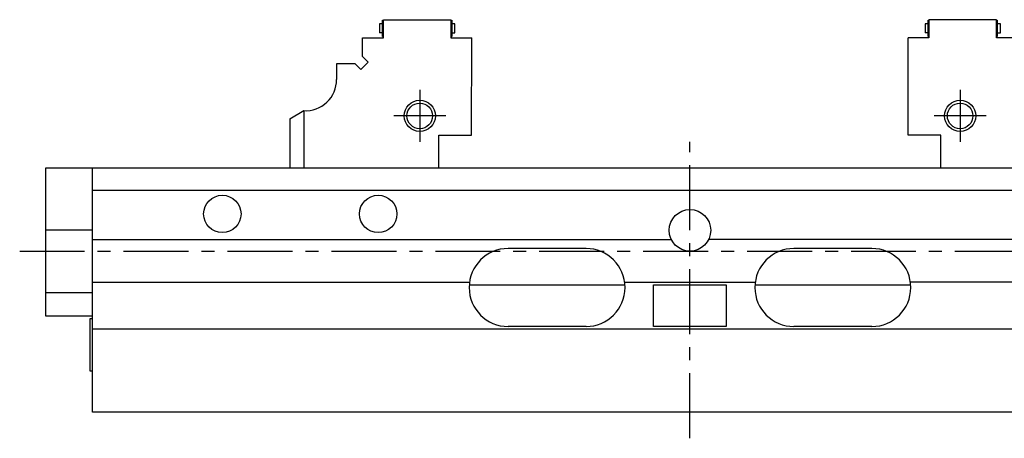
# Model space of a CAD drawing. Extents: x 1 to 562, y 0 to 412.
# Drawn here: x 155 to 344, y 184 to 265 of the extents above; entities that cross this region are included whole.
import ezdxf

# ---------------------------------------------------------------- set-up
doc = ezdxf.new("R2010")
doc.units = 0
doc.header["$LTSCALE"] = 10
doc.header["$MEASUREMENT"] = 0
doc.linetypes.add('CENTER', pattern=[2, 1.25, -0.25, 0.25, -0.25])
doc.layers.get('0').update_dxf_attribs({"linetype": 'CONTINUOUS'})
doc.layers.add('1', color=1, linetype='CENTER')
doc.layers.add('3', color=3, linetype='CONTINUOUS')

msp = doc.modelspace()

# ---------------------------------------------------------------- linework, layer by layer
for p, q in [((224.24, 263.73), (224.24, 261.95)), ((224.85, 263.73), (224.24, 263.73)), ((224.85, 264.43), (225, 264.43)), ((224.85, 261.25), (224.85, 264.43)), ((225, 261), (225, 264.5)), ((225, 264.5), (238, 264.5)), ((238, 264.5), (238, 261)), ((238, 264.43), (238.15, 264.43)), ((238.15, 264.43), (238.15, 261.25)), ((238.76, 263.73), (238.15, 263.73)), ((238.76, 261.95), (238.76, 263.73)), ((329.24, 263.73), (329.24, 261.95)), ((329.85, 263.73), (329.24, 263.73)), ((329.85, 261.25), (329.85, 264.43)), ((329.85, 264.43), (330, 264.43)), ((330, 264.5), (330, 261)), ((343, 264.5), (330, 264.5)), ((343, 261), (343, 264.5)), ((343, 264.43), (343.15, 264.43)), ((343.15, 264.43), (343.15, 261.25)), ((343.76, 263.73), (343.15, 263.73)), ((343.76, 261.95), (343.76, 263.73)), ((224.85, 261.95), (224.24, 261.95)), ((224.85, 262.25), (225, 262.25)), ((238, 262.25), (238.15, 262.25)), ((238.15, 261.95), (238.76, 261.95)), ((329.85, 261.95), (329.24, 261.95)), ((329.85, 262.25), (330, 262.25)), ((343, 262.25), (343.15, 262.25)), ((343.15, 261.95), (343.76, 261.95)), ((221, 261), (225, 261)), ((221, 257.41), (221, 261)), ((224.85, 261.25), (225, 261.25)), ((238, 261.25), (238.15, 261.25)), ((238, 261), (242, 261)), ((241.98, 242.3), (242, 261)), ((326.02, 242.3), (326, 261)), ((330, 261), (326, 261)), ((329.85, 261.25), (330, 261.25)), ((343, 261.25), (343.15, 261.25)), ((347, 261), (343, 261)), ((216, 256), (216, 253)), ((219.59, 256), (216, 256)), ((220.65, 254.94), (219.59, 256)), ((222.06, 256.35), (220.65, 254.94)), ((221, 257.41), (222.06, 256.35)), ((207, 245.46), (209.68, 247.01)), ((209.66, 247), (209.66, 236)), ((207, 245.46), (207, 236)), ((235.7, 242.3), (241.98, 242.3)), ((235.7, 236), (235.7, 242.3)), ((332.3, 242.3), (326.02, 242.3)), ((332.3, 236), (332.3, 242.3)), ((160, 236), (408, 236)), ((160, 207.5), (160, 236)), ((169, 189), (169, 236)), ((169, 231.75), (399, 231.75)), ((169, 224), (160, 224)), ((169, 222.25), (280.4, 222.25)), ((399, 222.25), (287.6, 222.25)), ((264, 220.5), (249, 220.5)), ((319, 220.5), (304, 220.5)), ((169, 214), (241.57, 214)), ((241.52, 213.5), (271.48, 213.5)), ((271.43, 214), (296.57, 214)), ((277, 213.5), (291, 213.5)), ((277, 205.5), (277, 213.5)), ((291, 213.5), (291, 205.5)), ((296.52, 213.5), (326.48, 213.5)), ((399, 214), (326.43, 214)), ((169, 212), (160, 212)), ((169, 207.5), (160, 207.5)), ((169, 207), (168.5, 207)), ((168.5, 207), (168.5, 197)), ((399, 205), (169, 205)), ((264, 205.5), (249, 205.5)), ((291, 205.5), (277, 205.5)), ((319, 205.5), (304, 205.5)), ((168.5, 197), (169, 197)), ((399, 189), (169, 189))]:
    msp.add_line(p, q)
for centre, radius in [((232, 246), 2.46), ((336, 246), 2.46), ((194, 227.15), 3.6), ((224, 227.15), 3.6), ((284, 224), 4)]:
    msp.add_circle(centre, radius)
for centre, radius, start, end in [((210, 253), 6, 266.8994, 0), ((249, 213), 7.5, 90, 270), ((264, 213), 7.5, 270, 90), ((304, 213), 7.5, 90, 270), ((319, 213), 7.5, 270, 90)]:
    msp.add_arc(centre, radius, start, end)
at = {"layer": '1'}
for p, q in [((232, 251), (232, 241)), ((336, 251), (336, 241)), ((237, 246), (227, 246)), ((341, 246), (331, 246)), ((284, 184), (284, 241)), ((155, 220), (423.5, 220))]:
    msp.add_line(p, q, dxfattribs=at)
at = {"layer": '3'}
for centre in [(232, 246), (336, 246)]:
    msp.add_circle(centre, 3, dxfattribs=at)

doc.saveas('drawing.dxf')
